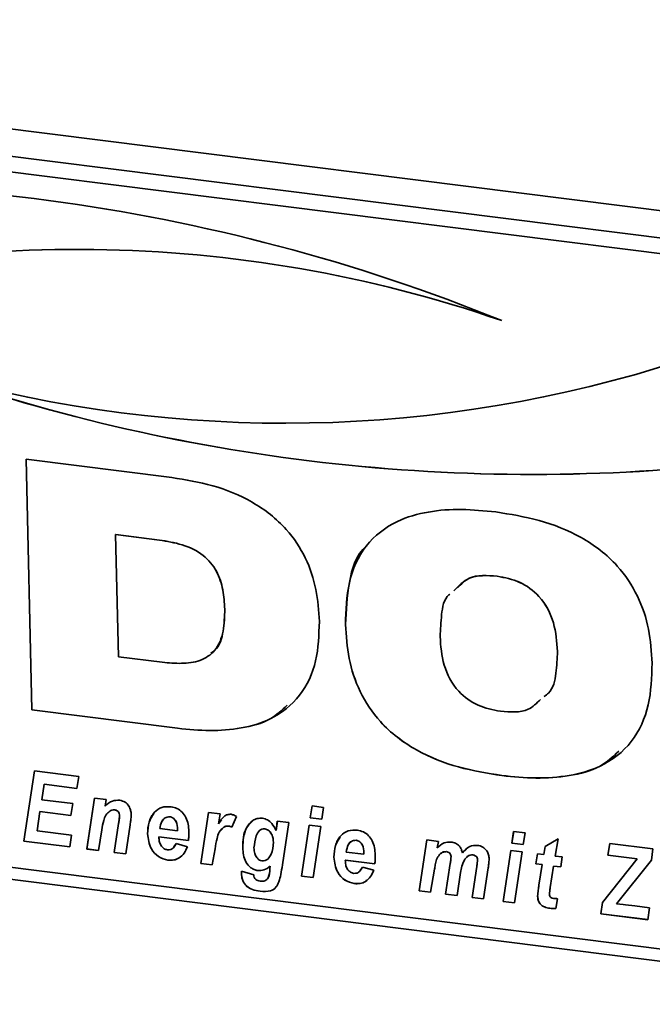
# Paper-space layout 'Blatt1' of a CAD drawing. Units: millimetres. Extents: x 0 to 5940, y 0 to 4200.
# Drawn here: x 4215 to 4257, y 1868 to 1933 of the extents above; entities that cross this region are included whole.
import ezdxf

# ---------------------------------------------------------------- set-up
doc = ezdxf.new("R2010")
doc.units = ezdxf.units.MM
doc.header["$LTSCALE"] = 10

psp = doc.layouts.new('Blatt1')

# ---------------------------------------------------------------- linework, layer by layer
at = {"color": 7, "linetype": 'Continuous', "lineweight": 35}
for p, q in [((4156.184, 1933.291), (4577.121, 1880.258)), ((4278.427, 1916.089), (4175.532, 1929.052)), ((4277.545, 1915.166), (4174.65, 1928.13)), ((4215.846, 1904.075), (4225.474, 1902.862)), ((4216.235, 1887.5), (4215.846, 1904.075)), ((4216.236, 1887.502), (4215.848, 1904.075)), ((4221.769, 1899.093), (4221.767, 1899.092)), ((4221.767, 1899.092), (4221.956, 1891.016)), ((4224.661, 1898.727), (4221.767, 1899.092)), ((4224.662, 1898.729), (4221.769, 1899.093)), ((4224.662, 1898.729), (4224.661, 1898.727)), ((4246.984, 1896.34), (4246.983, 1896.338)), ((4228.978, 1894.166), (4228.976, 1894.164)), ((4236.956, 1893.148), (4236.954, 1893.146)), ((4221.956, 1891.016), (4224.85, 1890.652)), ((4250.97, 1891.372), (4250.968, 1891.37)), ((4216.236, 1887.502), (4216.235, 1887.5)), ((4225.863, 1886.287), (4216.235, 1887.5)), ((4225.864, 1886.288), (4216.236, 1887.502)), ((4225.864, 1886.288), (4225.863, 1886.287)), ((4215.692, 1878.835), (4216.401, 1883.468)), ((4215.694, 1878.837), (4216.403, 1883.467)), ((4216.401, 1883.468), (4219.322, 1883.1)), ((4162.629, 1882.878), (4574.212, 1831.023)), ((4217.04, 1882.59), (4216.883, 1881.567)), ((4217.042, 1882.592), (4217.04, 1882.59)), ((4219.202, 1882.318), (4217.04, 1882.59)), ((4219.202, 1882.32), (4217.042, 1882.592)), ((4219.322, 1883.1), (4219.202, 1882.318)), ((4247.293, 1883.165), (4247.292, 1883.163)), ((4175.731, 1882.031), (4278.626, 1869.068)), ((4216.883, 1881.567), (4218.934, 1881.309)), ((4218.934, 1881.309), (4218.813, 1880.527)), ((4219.864, 1878.31), (4220.373, 1881.679)), ((4219.866, 1878.311), (4220.374, 1881.679)), ((4220.373, 1881.679), (4221.132, 1881.584)), ((4221.132, 1881.584), (4221.063, 1881.147)), ((4216.764, 1880.785), (4216.571, 1879.522)), ((4216.765, 1880.787), (4216.764, 1880.785)), ((4218.813, 1880.527), (4216.764, 1880.785)), ((4218.813, 1880.529), (4216.765, 1880.787)), ((4221.394, 1880.818), (4221.392, 1880.816)), ((4221.703, 1880.901), (4221.702, 1880.899)), ((4227.396, 1877.361), (4227.905, 1880.731)), ((4227.397, 1877.362), (4227.906, 1880.73)), ((4227.905, 1880.731), (4228.664, 1880.635)), ((4228.664, 1880.635), (4228.556, 1879.983)), ((4234.63, 1880.374), (4234.754, 1881.155)), ((4234.632, 1880.376), (4234.755, 1881.155)), ((4234.754, 1881.155), (4235.513, 1881.06)), ((4235.513, 1881.06), (4235.387, 1880.278)), ((4221.673, 1878.082), (4221.963, 1879.991)), ((4221.675, 1878.083), (4221.965, 1879.993)), ((4221.965, 1879.993), (4221.963, 1879.991)), ((4222.027, 1880.504), (4222.025, 1880.502)), ((4225.335, 1880.443), (4225.333, 1880.441)), ((4228.558, 1879.984), (4228.556, 1879.983)), ((4228.558, 1879.984), (4228.753, 1880.233)), ((4229.749, 1880.463), (4229.453, 1879.755)), ((4232.368, 1879.529), (4232.451, 1880.158)), ((4232.37, 1879.531), (4232.452, 1880.158)), ((4232.451, 1880.158), (4233.209, 1880.062)), ((4233.209, 1880.062), (4232.787, 1877.256)), ((4234.632, 1880.376), (4234.63, 1880.374)), ((4235.387, 1880.278), (4234.63, 1880.374)), ((4235.387, 1880.281), (4234.632, 1880.376)), ((4216.571, 1879.522), (4218.856, 1879.234)), ((4220.85, 1879.579), (4220.622, 1878.214)), ((4222.724, 1879.907), (4222.432, 1877.986)), ((4223.877, 1879.321), (4223.875, 1879.319)), ((4224.689, 1879.664), (4225.858, 1879.517)), ((4225.858, 1879.517), (4225.859, 1879.608)), ((4225.86, 1879.519), (4225.858, 1879.517)), ((4225.861, 1879.609), (4225.859, 1879.608)), ((4225.86, 1879.519), (4225.861, 1879.609)), ((4228.908, 1879.751), (4228.678, 1879.498)), ((4228.908, 1879.751), (4228.907, 1879.749)), ((4229.238, 1879.829), (4229.236, 1879.827)), ((4231.628, 1879.65), (4231.627, 1879.648)), ((4232.37, 1879.531), (4232.368, 1879.529)), ((4234.054, 1876.522), (4234.561, 1879.892)), ((4234.056, 1876.524), (4234.562, 1879.892)), ((4234.561, 1879.892), (4235.319, 1879.797)), ((4235.319, 1879.797), (4234.812, 1876.426)), ((4247.947, 1878.696), (4248.07, 1879.478)), ((4247.948, 1878.698), (4248.072, 1879.478)), ((4248.07, 1879.478), (4248.83, 1879.382)), ((4248.83, 1879.382), (4248.703, 1878.601)), ((4215.694, 1878.837), (4215.692, 1878.835)), ((4218.74, 1878.451), (4215.692, 1878.835)), ((4218.74, 1878.453), (4215.694, 1878.837)), ((4218.856, 1879.234), (4218.74, 1878.451)), ((4224.628, 1879.122), (4224.626, 1879.12)), ((4224.626, 1879.12), (4224.628, 1879.037)), ((4226.57, 1878.875), (4224.626, 1879.12)), ((4226.572, 1878.877), (4224.628, 1879.122)), ((4225.615, 1878.447), (4225.758, 1878.673)), ((4225.757, 1878.671), (4226.508, 1878.454)), ((4232.19, 1878.766), (4232.189, 1878.764)), ((4237.653, 1878.891), (4237.651, 1878.889)), ((4241.826, 1875.543), (4242.336, 1878.912)), ((4241.828, 1875.544), (4242.337, 1878.912)), ((4242.336, 1878.912), (4243.094, 1878.817)), ((4243.094, 1878.817), (4243.025, 1878.381)), ((4247.948, 1878.698), (4247.947, 1878.696)), ((4248.703, 1878.601), (4247.947, 1878.696)), ((4248.704, 1878.603), (4247.948, 1878.698)), ((4250.144, 1878.467), (4251.002, 1878.974)), ((4251.002, 1878.974), (4250.817, 1877.844)), ((4254.301, 1877.896), (4254.421, 1878.678)), ((4254.303, 1877.897), (4254.422, 1878.677)), ((4254.421, 1878.678), (4257.278, 1878.318)), ((4219.866, 1878.311), (4219.864, 1878.31)), ((4220.622, 1878.214), (4219.864, 1878.31)), ((4220.623, 1878.216), (4219.866, 1878.311)), ((4221.675, 1878.083), (4221.673, 1878.082)), ((4222.432, 1877.986), (4221.673, 1878.082)), ((4222.432, 1877.988), (4221.675, 1878.083)), ((4228.334, 1878.318), (4228.154, 1877.265)), ((4230.163, 1878.4), (4230.162, 1878.398)), ((4237.007, 1878.112), (4238.176, 1877.965)), ((4238.176, 1877.965), (4238.177, 1878.056)), ((4238.178, 1877.967), (4238.176, 1877.965)), ((4238.179, 1878.058), (4238.177, 1878.056)), ((4238.178, 1877.967), (4238.179, 1878.058)), ((4243.627, 1878.139), (4243.626, 1878.137)), ((4244.682, 1878.06), (4244.68, 1878.058)), ((4244.682, 1878.06), (4244.954, 1878.293)), ((4247.37, 1874.844), (4247.877, 1878.214)), ((4247.372, 1874.846), (4247.879, 1878.214)), ((4247.877, 1878.214), (4248.635, 1878.119)), ((4248.635, 1878.119), (4248.129, 1874.749)), ((4249.542, 1877.33), (4249.653, 1877.991)), ((4249.544, 1877.332), (4249.655, 1877.99)), ((4249.653, 1877.991), (4250.062, 1877.939)), ((4250.062, 1877.939), (4250.144, 1878.467)), ((4250.064, 1877.941), (4250.145, 1878.468)), ((4257.278, 1878.318), (4257.176, 1877.582)), ((4225.222, 1877.575), (4225.22, 1877.573)), ((4227.397, 1877.362), (4227.396, 1877.361)), ((4228.154, 1877.265), (4227.396, 1877.361)), ((4228.154, 1877.267), (4227.397, 1877.362)), ((4236.195, 1877.769), (4236.193, 1877.767)), ((4236.946, 1877.57), (4236.944, 1877.568)), ((4236.944, 1877.568), (4236.946, 1877.485)), ((4238.888, 1877.323), (4236.944, 1877.568)), ((4238.89, 1877.325), (4236.946, 1877.57)), ((4243.573, 1875.322), (4243.881, 1877.359)), ((4243.575, 1875.324), (4243.883, 1877.361)), ((4243.883, 1877.361), (4243.881, 1877.359)), ((4243.934, 1877.81), (4243.932, 1877.808)), ((4244.906, 1877.697), (4244.854, 1877.647)), ((4245.383, 1877.917), (4245.382, 1877.915)), ((4245.69, 1877.598), (4245.689, 1877.596)), ((4249.544, 1877.332), (4249.542, 1877.33)), ((4249.953, 1877.278), (4249.542, 1877.33)), ((4249.955, 1877.28), (4249.544, 1877.332)), ((4250.064, 1877.941), (4250.062, 1877.939)), ((4250.817, 1877.844), (4251.274, 1877.786)), ((4251.274, 1877.786), (4251.18, 1877.124)), ((4253.946, 1874.767), (4256.24, 1877.651)), ((4253.948, 1874.769), (4256.242, 1877.653)), ((4254.303, 1877.897), (4254.301, 1877.896)), ((4256.24, 1877.651), (4254.301, 1877.896)), ((4256.242, 1877.653), (4254.303, 1877.897)), ((4257.176, 1877.582), (4254.867, 1874.68)), ((4256.242, 1877.653), (4256.24, 1877.651)), ((4230.077, 1876.702), (4230.079, 1876.839)), ((4230.079, 1876.704), (4230.077, 1876.702)), ((4230.079, 1876.839), (4230.89, 1876.614)), ((4230.079, 1876.704), (4230.08, 1876.838)), ((4231.163, 1876.888), (4231.161, 1876.886)), ((4231.962, 1877.015), (4231.98, 1877.176)), ((4231.964, 1877.017), (4231.962, 1877.015)), ((4231.964, 1877.017), (4231.982, 1877.178)), ((4231.982, 1877.178), (4231.98, 1877.176)), ((4237.933, 1876.895), (4238.076, 1877.121)), ((4238.075, 1877.119), (4238.826, 1876.902)), ((4242.841, 1876.976), (4242.584, 1875.447)), ((4244.561, 1876.756), (4244.331, 1875.227)), ((4245.32, 1875.102), (4245.631, 1877.162)), ((4245.322, 1875.104), (4245.632, 1877.163)), ((4245.632, 1877.163), (4245.631, 1877.162)), ((4246.389, 1877.058), (4246.079, 1875.007)), ((4249.739, 1875.914), (4249.953, 1877.278)), ((4249.741, 1875.916), (4249.955, 1877.28)), ((4249.955, 1877.28), (4249.953, 1877.278)), ((4250.712, 1877.183), (4250.488, 1875.765)), ((4250.714, 1877.184), (4250.712, 1877.183)), ((4251.18, 1877.124), (4250.712, 1877.183)), ((4251.181, 1877.126), (4250.714, 1877.184)), ((4234.056, 1876.524), (4234.054, 1876.522)), ((4234.812, 1876.426), (4234.054, 1876.522)), ((4234.813, 1876.428), (4234.056, 1876.524)), ((4237.54, 1876.023), (4237.538, 1876.021)), ((4230.435, 1875.845), (4230.434, 1875.843)), ((4231.316, 1875.52), (4231.314, 1875.518)), ((4241.828, 1875.544), (4241.826, 1875.543)), ((4242.584, 1875.447), (4241.826, 1875.543)), ((4242.585, 1875.449), (4241.828, 1875.544)), ((4249.741, 1875.916), (4249.739, 1875.914)), ((4243.575, 1875.324), (4243.573, 1875.322)), ((4244.331, 1875.227), (4243.573, 1875.322)), ((4244.331, 1875.229), (4243.575, 1875.324)), ((4245.322, 1875.104), (4245.32, 1875.102)), ((4246.079, 1875.007), (4245.32, 1875.102)), ((4246.079, 1875.009), (4245.322, 1875.104)), ((4247.372, 1874.846), (4247.37, 1874.844)), ((4248.129, 1874.749), (4247.37, 1874.844)), ((4248.129, 1874.751), (4247.372, 1874.846)), ((4249.656, 1875.194), (4249.655, 1875.192)), ((4250.965, 1875.027), (4250.856, 1874.387)), ((4253.832, 1874.03), (4253.946, 1874.767)), ((4253.834, 1874.032), (4253.948, 1874.769)), ((4253.948, 1874.769), (4253.946, 1874.767)), ((4250.456, 1874.396), (4250.454, 1874.394)), ((4254.867, 1874.68), (4255.316, 1874.634)), ((4255.316, 1874.634), (4255.451, 1874.616)), ((4255.451, 1874.616), (4256.07, 1874.545)), ((4256.07, 1874.545), (4257.058, 1874.421)), ((4257.058, 1874.421), (4256.938, 1873.639)), ((4253.834, 1874.032), (4253.832, 1874.03)), ((4256.938, 1873.639), (4253.832, 1874.03)), ((4256.939, 1873.641), (4253.834, 1874.032))]:
    psp.add_line(p, q, dxfattribs=at)
for centre, radius, start, end in [((4201.006, 1799.162), 123.101, 67.92022, 96.83337), ((4219.261, 1832.085), 85.851, 70.95155, 107.6358), ((4219.262, 1832.086), 85.851, 70.95155, 107.6358), ((4232.953, 1991.257), 84.808, 254.19242, 287.98981), ((4249.334, 2024.598), 121.534, 251.04188, 277.46725), ((4249.336, 2024.6), 121.534, 251.04188, 277.46725)]:
    psp.add_arc(centre, radius, start, end, dxfattribs=at)
for points, knots in [([(4225.474, 1902.862), (4226.38, 1902.714), (4228.191, 1902.418), (4230.847, 1901.351), (4233.014, 1899.663), (4234.392, 1897.579), (4235.088, 1895.468), (4235.182, 1894.058), (4235.229, 1893.353)], [0, 0, 0, 0, 0.1869977, 0.3737138, 0.5598833, 0.7064156, 0.8531043, 1, 1, 1, 1]), ([(4236.954, 1893.146), (4236.983, 1894.084), (4237.041, 1895.958), (4238.156, 1898.469), (4240.147, 1900.013), (4242.414, 1900.654), (4244.627, 1900.813), (4246.131, 1900.663), (4246.883, 1900.589)], [0, 0, 0, 0, 0.18685, 0.373069, 0.559092, 0.705896, 0.8529, 1, 1, 1, 1]), ([(4246.883, 1900.589), (4247.841, 1900.433), (4249.757, 1900.123), (4252.573, 1899.03), (4254.891, 1897.273), (4256.347, 1895.064), (4257.075, 1892.83), (4257.172, 1891.339), (4257.221, 1890.593)], [0, 0, 0, 0, 0.187021, 0.373748, 0.559887, 0.706362, 0.853081, 1, 1, 1, 1]), ([(4228.976, 1894.164), (4228.951, 1894.584), (4228.9, 1895.424), (4228.504, 1896.692), (4227.559, 1897.842), (4226.157, 1898.481), (4225.16, 1898.645), (4224.661, 1898.727)], [0, 0, 0, 0, 0.187276, 0.374064, 0.559806, 0.779382, 1, 1, 1, 1]), ([(4228.978, 1894.166), (4228.953, 1894.586), (4228.902, 1895.425), (4228.505, 1896.694), (4227.56, 1897.844), (4226.159, 1898.483), (4225.162, 1898.647), (4224.662, 1898.729)], [0, 0, 0, 0, 0.187276, 0.374064, 0.559806, 0.779382, 1, 1, 1, 1]), ([(4236.956, 1893.148), (4237.004, 1894.065), (4237.101, 1895.898), (4237.657, 1897.806), (4238.369, 1898.362), (4238.389, 1898.377)], [0, 0, 0, 0, 0.493794, 0.985922, 1, 1, 1, 1]), ([(4246.984, 1896.34), (4246.323, 1896.385), (4245.166, 1896.463), (4244.438, 1895.705), (4244.125, 1895.379)], [0, 0, 0, 0, 0.571328, 1, 1, 1, 1]), ([(4246.983, 1896.338), (4246.316, 1896.393), (4245.266, 1896.479), (4244.601, 1895.812), (4244.358, 1895.567)], [0, 0, 0, 0, 0.634077, 1, 1, 1, 1]), ([(4250.968, 1891.37), (4250.922, 1892.001), (4250.829, 1893.259), (4249.946, 1894.981), (4248.487, 1896.049), (4247.485, 1896.242), (4246.983, 1896.338)], [0, 0, 0, 0, 0.281016, 0.560038, 0.779516, 1, 1, 1, 1]), ([(4250.97, 1891.372), (4250.924, 1892.003), (4250.831, 1893.261), (4249.948, 1894.983), (4248.488, 1896.051), (4247.486, 1896.244), (4246.984, 1896.34)], [0, 0, 0, 0, 0.281016, 0.560038, 0.779516, 1, 1, 1, 1]), ([(4243.854, 1895.159), (4243.834, 1895.143), (4243.453, 1894.844), (4243.28, 1893.774), (4243.231, 1892.824), (4243.207, 1892.348)], [0, 0, 0, 0, 0.026848, 0.512687, 1, 1, 1, 1]), ([(4224.85, 1890.652), (4225.275, 1890.613), (4226.124, 1890.536), (4227.367, 1890.694), (4228.456, 1891.396), (4228.949, 1892.695), (4228.967, 1893.674), (4228.976, 1894.164)], [0, 0, 0, 0, 0.187331, 0.374235, 0.559985, 0.779387, 1, 1, 1, 1]), ([(4228.057, 1891.266), (4228.144, 1891.319), (4228.628, 1891.613), (4228.928, 1892.723), (4228.961, 1893.684), (4228.978, 1894.166)], [0, 0, 0, 0, 0.097683, 0.547601, 1, 1, 1, 1]), ([(4235.229, 1893.353), (4235.201, 1892.467), (4235.144, 1890.698), (4234.074, 1888.339), (4232.211, 1886.866), (4230.079, 1886.239), (4227.992, 1886.081), (4226.573, 1886.218), (4225.863, 1886.287)], [0, 0, 0, 0, 0.186819, 0.37306, 0.559159, 0.705968, 0.85294, 1, 1, 1, 1]), ([(4247.292, 1883.163), (4246.334, 1883.318), (4244.419, 1883.628), (4241.607, 1884.721), (4239.288, 1886.472), (4237.829, 1888.677), (4237.101, 1890.91), (4237.003, 1892.4), (4236.954, 1893.146)], [0, 0, 0, 0, 0.18703, 0.373751, 0.559856, 0.706352, 0.853077, 1, 1, 1, 1]), ([(4247.293, 1883.165), (4246.335, 1883.32), (4244.421, 1883.63), (4241.608, 1884.723), (4239.29, 1886.474), (4237.831, 1888.679), (4237.103, 1890.912), (4237.005, 1892.402), (4236.956, 1893.148)], [0, 0, 0, 0, 0.18703, 0.373751, 0.559856, 0.706352, 0.853077, 1, 1, 1, 1]), ([(4243.207, 1892.348), (4243.254, 1891.72), (4243.347, 1890.467), (4244.23, 1888.749), (4245.694, 1887.7), (4246.692, 1887.509), (4247.192, 1887.413)], [0, 0, 0, 0, 0.2809709, 0.559955, 0.7795144, 1, 1, 1, 1]), ([(4250.076, 1888.378), (4250.183, 1888.454), (4250.666, 1888.796), (4250.907, 1889.94), (4250.948, 1890.893), (4250.968, 1891.37)], [0, 0, 0, 0, 0.123846, 0.561267, 1, 1, 1, 1]), ([(4250.078, 1888.38), (4250.184, 1888.456), (4250.668, 1888.798), (4250.909, 1889.941), (4250.95, 1890.895), (4250.97, 1891.372)], [0, 0, 0, 0, 0.123846, 0.561267, 1, 1, 1, 1]), ([(4257.221, 1890.593), (4257.192, 1889.655), (4257.133, 1887.783), (4256.015, 1885.275), (4254.025, 1883.732), (4251.757, 1883.097), (4249.546, 1882.939), (4248.043, 1883.088), (4247.292, 1883.163)], [0, 0, 0, 0, 0.186844, 0.373061, 0.559094, 0.705897, 0.852902, 1, 1, 1, 1]), ([(4233.099, 1887.811), (4232.747, 1887.483), (4231.913, 1886.707), (4230.065, 1886.258), (4227.997, 1886.079), (4226.576, 1886.219), (4225.864, 1886.288)], [0, 0, 0, 0, 0.195726, 0.463565, 0.731703, 1, 1, 1, 1]), ([(4247.192, 1887.413), (4247.855, 1887.358), (4248.913, 1887.27), (4249.588, 1887.94), (4249.84, 1888.19)], [0, 0, 0, 0, 0.626388, 1, 1, 1, 1]), ([(4255.024, 1884.769), (4254.633, 1884.409), (4253.729, 1883.576), (4251.743, 1883.117), (4249.552, 1882.937), (4248.046, 1883.089), (4247.293, 1883.165)], [0, 0, 0, 0, 0.2024686, 0.4680125, 0.7339232, 1, 1, 1, 1]), ([(4221.063, 1881.147), (4221.213, 1881.283), (4221.482, 1881.526), (4221.867, 1881.53), (4222.037, 1881.531)], [0, 0, 0, 0, 0.560801, 1, 1, 1, 1]), ([(4222.037, 1881.531), (4222.158, 1881.502), (4222.402, 1881.443), (4222.654, 1881.16), (4222.773, 1880.86), (4222.786, 1880.672), (4222.793, 1880.578)], [0, 0, 0, 0, 0.279259, 0.558215, 0.778777, 1, 1, 1, 1]), ([(4221.392, 1880.816), (4221.292, 1880.735), (4221.09, 1880.573), (4220.944, 1880.119), (4220.886, 1879.784), (4220.85, 1879.579)], [0, 0, 0, 0, 0.279239, 0.558988, 1, 1, 1, 1]), ([(4221.702, 1880.899), (4221.638, 1880.898), (4221.524, 1880.895), (4221.433, 1880.84), (4221.392, 1880.816)], [0, 0, 0, 0, 0.5589743, 1, 1, 1, 1]), ([(4221.703, 1880.901), (4221.64, 1880.899), (4221.526, 1880.897), (4221.435, 1880.842), (4221.394, 1880.818)], [0, 0, 0, 0, 0.5589743, 1, 1, 1, 1]), ([(4222.025, 1880.502), (4222.021, 1880.552), (4222.014, 1880.653), (4221.936, 1880.787), (4221.822, 1880.874), (4221.742, 1880.891), (4221.702, 1880.899)], [0, 0, 0, 0, 0.280762, 0.559903, 0.779798, 1, 1, 1, 1]), ([(4222.027, 1880.504), (4222.023, 1880.554), (4222.015, 1880.655), (4221.938, 1880.789), (4221.824, 1880.876), (4221.743, 1880.892), (4221.703, 1880.901)], [0, 0, 0, 0, 0.280762, 0.559903, 0.779798, 1, 1, 1, 1]), ([(4222.793, 1880.578), (4222.785, 1880.452), (4222.772, 1880.226), (4222.739, 1880.004), (4222.724, 1879.907)], [0, 0, 0, 0, 0.559835, 1, 1, 1, 1]), ([(4223.875, 1879.319), (4223.891, 1879.581), (4223.923, 1880.105), (4224.257, 1880.729), (4224.791, 1881.122), (4225.216, 1881.11), (4225.428, 1881.104)], [0, 0, 0, 0, 0.280582, 0.560851, 0.780249, 1, 1, 1, 1]), ([(4223.877, 1879.321), (4223.887, 1879.587), (4223.906, 1880.082), (4224.165, 1880.471), (4224.285, 1880.65)], [0, 0, 0, 0, 0.536986, 1, 1, 1, 1]), ([(4225.428, 1881.104), (4225.562, 1881.076), (4225.829, 1881.019), (4226.176, 1880.753), (4226.538, 1880.245), (4226.58, 1879.793), (4226.609, 1879.476)], [0, 0, 0, 0, 0.187054, 0.373801, 0.560957, 1, 1, 1, 1]), ([(4228.556, 1879.983), (4228.665, 1880.157), (4228.816, 1880.4), (4229.136, 1880.601), (4229.309, 1880.603), (4229.396, 1880.604)], [0, 0, 0, 0, 0.560043, 0.780399, 1, 1, 1, 1]), ([(4229.396, 1880.604), (4229.465, 1880.588), (4229.588, 1880.56), (4229.7, 1880.492), (4229.749, 1880.463)], [0, 0, 0, 0, 0.559247, 1, 1, 1, 1]), ([(4221.963, 1879.991), (4221.977, 1880.086), (4222.003, 1880.255), (4222.018, 1880.426), (4222.025, 1880.502)], [0, 0, 0, 0, 0.560125, 1, 1, 1, 1]), ([(4221.965, 1879.993), (4221.979, 1880.088), (4222.005, 1880.256), (4222.02, 1880.428), (4222.027, 1880.504)], [0, 0, 0, 0, 0.560125, 1, 1, 1, 1]), ([(4225.333, 1880.441), (4225.224, 1880.429), (4225.005, 1880.403), (4224.77, 1880.096), (4224.72, 1879.828), (4224.689, 1879.664)], [0, 0, 0, 0, 0.27753, 0.558174, 1, 1, 1, 1]), ([(4225.335, 1880.443), (4225.224, 1880.432), (4225.011, 1880.409), (4224.899, 1880.241), (4224.845, 1880.16)], [0, 0, 0, 0, 0.5196813, 1, 1, 1, 1]), ([(4225.859, 1879.608), (4225.848, 1879.784), (4225.831, 1880.049), (4225.625, 1880.318), (4225.465, 1880.416), (4225.377, 1880.433), (4225.333, 1880.441)], [0, 0, 0, 0, 0.499212, 0.748585, 0.874336, 1, 1, 1, 1]), ([(4225.861, 1879.609), (4225.849, 1879.786), (4225.832, 1880.051), (4225.627, 1880.32), (4225.466, 1880.418), (4225.379, 1880.435), (4225.335, 1880.443)], [0, 0, 0, 0, 0.499212, 0.748585, 0.874336, 1, 1, 1, 1]), ([(4230.162, 1878.398), (4230.19, 1878.858), (4230.233, 1879.55), (4230.721, 1880.151), (4231.12, 1880.345), (4231.353, 1880.343), (4231.469, 1880.343)], [0, 0, 0, 0, 0.499273, 0.74903, 0.874655, 1, 1, 1, 1]), ([(4230.163, 1878.4), (4230.18, 1878.873), (4230.203, 1879.548), (4230.639, 1879.985), (4230.769, 1880.115)], [0, 0, 0, 0, 0.701657, 1, 1, 1, 1]), ([(4231.469, 1880.343), (4231.582, 1880.314), (4231.808, 1880.257), (4232.15, 1879.97), (4232.285, 1879.696), (4232.368, 1879.529)], [0, 0, 0, 0, 0.279785, 0.560256, 1, 1, 1, 1]), ([(4225.22, 1877.573), (4225.003, 1877.632), (4224.567, 1877.75), (4223.988, 1878.416), (4223.918, 1878.977), (4223.875, 1879.319)], [0, 0, 0, 0, 0.279811, 0.560278, 1, 1, 1, 1]), ([(4225.222, 1877.575), (4225.005, 1877.634), (4224.569, 1877.751), (4223.989, 1878.417), (4223.919, 1878.978), (4223.877, 1879.321)], [0, 0, 0, 0, 0.279811, 0.560278, 1, 1, 1, 1]), ([(4226.609, 1879.476), (4226.61, 1879.362), (4226.612, 1879.158), (4226.583, 1878.962), (4226.57, 1878.875)], [0, 0, 0, 0, 0.560019, 1, 1, 1, 1]), ([(4228.907, 1879.749), (4228.799, 1879.65), (4228.583, 1879.454), (4228.434, 1878.932), (4228.372, 1878.551), (4228.334, 1878.318)], [0, 0, 0, 0, 0.278975, 0.559004, 1, 1, 1, 1]), ([(4229.236, 1879.827), (4229.169, 1879.828), (4229.047, 1879.83), (4228.95, 1879.774), (4228.907, 1879.749)], [0, 0, 0, 0, 0.559272, 1, 1, 1, 1]), ([(4229.238, 1879.829), (4229.17, 1879.83), (4229.049, 1879.832), (4228.951, 1879.776), (4228.908, 1879.751)], [0, 0, 0, 0, 0.559272, 1, 1, 1, 1]), ([(4229.453, 1879.755), (4229.414, 1879.774), (4229.343, 1879.808), (4229.269, 1879.821), (4229.236, 1879.827)], [0, 0, 0, 0, 0.5593708, 1, 1, 1, 1]), ([(4229.455, 1879.756), (4229.415, 1879.776), (4229.345, 1879.81), (4229.271, 1879.823), (4229.238, 1879.829)], [0, 0, 0, 0, 0.559371, 1, 1, 1, 1]), ([(4231.627, 1879.648), (4231.556, 1879.645), (4231.416, 1879.639), (4231.199, 1879.479), (4230.983, 1879.065), (4230.938, 1878.656), (4230.909, 1878.383)], [0, 0, 0, 0, 0.1245681, 0.2498268, 0.5001633, 1, 1, 1, 1]), ([(4231.628, 1879.65), (4231.556, 1879.651), (4231.462, 1879.653), (4231.393, 1879.602), (4231.378, 1879.59)], [0, 0, 0, 0, 0.770252, 1, 1, 1, 1]), ([(4232.189, 1878.764), (4232.182, 1878.866), (4232.169, 1879.069), (4232.05, 1879.343), (4231.867, 1879.57), (4231.707, 1879.623), (4231.627, 1879.648)], [0, 0, 0, 0, 0.28117, 0.561411, 0.78165, 1, 1, 1, 1]), ([(4232.19, 1878.766), (4232.184, 1878.868), (4232.171, 1879.071), (4232.051, 1879.345), (4231.869, 1879.572), (4231.708, 1879.624), (4231.628, 1879.65)], [0, 0, 0, 0, 0.28117, 0.561411, 0.78165, 1, 1, 1, 1]), ([(4236.193, 1877.767), (4236.209, 1878.029), (4236.241, 1878.553), (4236.575, 1879.177), (4237.109, 1879.57), (4237.534, 1879.558), (4237.746, 1879.552)], [0, 0, 0, 0, 0.280582, 0.560851, 0.780249, 1, 1, 1, 1]), ([(4237.746, 1879.552), (4237.88, 1879.524), (4238.147, 1879.467), (4238.494, 1879.201), (4238.856, 1878.693), (4238.898, 1878.241), (4238.927, 1877.924)], [0, 0, 0, 0, 0.187054, 0.373801, 0.560957, 1, 1, 1, 1]), ([(4224.628, 1879.037), (4224.635, 1878.943), (4224.65, 1878.756), (4224.775, 1878.505), (4224.962, 1878.312), (4225.112, 1878.272), (4225.186, 1878.252)], [0, 0, 0, 0, 0.280765, 0.560648, 0.780628, 1, 1, 1, 1]), ([(4225.186, 1878.252), (4225.262, 1878.253), (4225.414, 1878.254), (4225.623, 1878.41), (4225.706, 1878.572), (4225.757, 1878.671)], [0, 0, 0, 0, 0.279311, 0.559338, 1, 1, 1, 1]), ([(4231.438, 1877.526), (4231.509, 1877.528), (4231.65, 1877.533), (4231.878, 1877.677), (4232.131, 1878.072), (4232.166, 1878.487), (4232.189, 1878.764)], [0, 0, 0, 0, 0.124871, 0.250274, 0.500394, 1, 1, 1, 1]), ([(4231.943, 1877.83), (4231.977, 1877.876), (4232.17, 1878.129), (4232.181, 1878.479), (4232.19, 1878.766)], [0, 0, 0, 0, 0.178749, 1, 1, 1, 1]), ([(4236.195, 1877.769), (4236.205, 1878.035), (4236.224, 1878.53), (4236.483, 1878.919), (4236.603, 1879.098)], [0, 0, 0, 0, 0.536986, 1, 1, 1, 1]), ([(4237.651, 1878.889), (4237.542, 1878.877), (4237.323, 1878.851), (4237.088, 1878.544), (4237.038, 1878.276), (4237.007, 1878.112)], [0, 0, 0, 0, 0.27753, 0.558174, 1, 1, 1, 1]), ([(4237.653, 1878.891), (4237.542, 1878.88), (4237.329, 1878.857), (4237.217, 1878.689), (4237.163, 1878.608)], [0, 0, 0, 0, 0.5196813, 1, 1, 1, 1]), ([(4238.177, 1878.056), (4238.166, 1878.232), (4238.149, 1878.497), (4237.943, 1878.767), (4237.783, 1878.864), (4237.695, 1878.881), (4237.651, 1878.889)], [0, 0, 0, 0, 0.499212, 0.748585, 0.874336, 1, 1, 1, 1]), ([(4238.179, 1878.058), (4238.167, 1878.234), (4238.15, 1878.499), (4237.945, 1878.768), (4237.784, 1878.866), (4237.697, 1878.883), (4237.653, 1878.891)], [0, 0, 0, 0, 0.499212, 0.748585, 0.874336, 1, 1, 1, 1]), ([(4243.025, 1878.381), (4243.162, 1878.514), (4243.408, 1878.751), (4243.768, 1878.766), (4243.927, 1878.773)], [0, 0, 0, 0, 0.5612501, 1, 1, 1, 1]), ([(4243.927, 1878.773), (4244.028, 1878.755), (4244.23, 1878.718), (4244.482, 1878.533), (4244.626, 1878.294), (4244.662, 1878.137), (4244.68, 1878.058)], [0, 0, 0, 0, 0.2803609, 0.5591425, 0.7793679, 1, 1, 1, 1]), ([(4226.508, 1878.454), (4226.444, 1878.31), (4226.314, 1878.023), (4225.999, 1877.719), (4225.617, 1877.558), (4225.353, 1877.568), (4225.22, 1877.573)], [0, 0, 0, 0, 0.280476, 0.560184, 0.780095, 1, 1, 1, 1]), ([(4231.161, 1876.886), (4231.081, 1876.902), (4230.921, 1876.934), (4230.624, 1877.105), (4230.226, 1877.585), (4230.188, 1878.073), (4230.162, 1878.398)], [0, 0, 0, 0, 0.125706, 0.25127, 0.500989, 1, 1, 1, 1]), ([(4231.163, 1876.888), (4231.083, 1876.904), (4230.923, 1876.935), (4230.626, 1877.107), (4230.228, 1877.586), (4230.189, 1878.074), (4230.163, 1878.4)], [0, 0, 0, 0, 0.125706, 0.25127, 0.500989, 1, 1, 1, 1]), ([(4230.909, 1878.383), (4230.916, 1878.26), (4230.93, 1878.04), (4231.041, 1877.835), (4231.09, 1877.745)], [0, 0, 0, 0, 0.5604437, 1, 1, 1, 1]), ([(4243.626, 1878.137), (4243.539, 1878.129), (4243.364, 1878.113), (4243.124, 1877.925), (4243.035, 1877.73), (4242.981, 1877.61)], [0, 0, 0, 0, 0.278578, 0.559346, 1, 1, 1, 1]), ([(4243.627, 1878.139), (4243.539, 1878.133), (4243.385, 1878.123), (4243.278, 1878.028), (4243.232, 1877.989)], [0, 0, 0, 0, 0.579106, 1, 1, 1, 1]), ([(4243.932, 1877.808), (4243.927, 1877.852), (4243.917, 1877.941), (4243.834, 1878.05), (4243.731, 1878.117), (4243.661, 1878.13), (4243.626, 1878.137)], [0, 0, 0, 0, 0.279926, 0.558748, 0.7792, 1, 1, 1, 1]), ([(4243.934, 1877.81), (4243.929, 1877.854), (4243.919, 1877.943), (4243.836, 1878.052), (4243.732, 1878.119), (4243.662, 1878.132), (4243.627, 1878.139)], [0, 0, 0, 0, 0.2799261, 0.5587483, 0.7792001, 1, 1, 1, 1]), ([(4244.68, 1878.058), (4244.825, 1878.226), (4245.083, 1878.526), (4245.501, 1878.544), (4245.686, 1878.552)], [0, 0, 0, 0, 0.559757, 1, 1, 1, 1]), ([(4245.686, 1878.552), (4245.803, 1878.526), (4246.038, 1878.475), (4246.302, 1878.221), (4246.428, 1877.931), (4246.441, 1877.749), (4246.448, 1877.658)], [0, 0, 0, 0, 0.2798037, 0.5585798, 0.7789888, 1, 1, 1, 1]), ([(4226.056, 1877.818), (4226.024, 1877.785), (4225.908, 1877.664), (4225.615, 1877.564), (4225.353, 1877.571), (4225.222, 1877.575)], [0, 0, 0, 0, 0.158212, 0.579112, 1, 1, 1, 1]), ([(4231.09, 1877.745), (4231.144, 1877.682), (4231.24, 1877.569), (4231.378, 1877.539), (4231.438, 1877.526)], [0, 0, 0, 0, 0.559169, 1, 1, 1, 1]), ([(4237.538, 1876.021), (4237.321, 1876.08), (4236.885, 1876.198), (4236.306, 1876.864), (4236.236, 1877.425), (4236.193, 1877.767)], [0, 0, 0, 0, 0.279811, 0.560278, 1, 1, 1, 1]), ([(4237.54, 1876.023), (4237.323, 1876.082), (4236.887, 1876.2), (4236.307, 1876.866), (4236.237, 1877.426), (4236.195, 1877.769)], [0, 0, 0, 0, 0.279811, 0.560278, 1, 1, 1, 1]), ([(4236.946, 1877.485), (4236.953, 1877.392), (4236.968, 1877.204), (4237.093, 1876.953), (4237.28, 1876.761), (4237.43, 1876.72), (4237.504, 1876.7)], [0, 0, 0, 0, 0.280765, 0.560648, 0.780628, 1, 1, 1, 1]), ([(4238.927, 1877.924), (4238.928, 1877.81), (4238.93, 1877.607), (4238.901, 1877.41), (4238.888, 1877.323)], [0, 0, 0, 0, 0.560019, 1, 1, 1, 1]), ([(4242.981, 1877.61), (4242.949, 1877.494), (4242.892, 1877.286), (4242.857, 1877.07), (4242.841, 1876.976)], [0, 0, 0, 0, 0.559861, 1, 1, 1, 1]), ([(4243.881, 1877.359), (4243.894, 1877.442), (4243.916, 1877.59), (4243.927, 1877.741), (4243.932, 1877.808)], [0, 0, 0, 0, 0.560127, 1, 1, 1, 1]), ([(4243.883, 1877.361), (4243.895, 1877.444), (4243.918, 1877.592), (4243.929, 1877.743), (4243.934, 1877.81)], [0, 0, 0, 0, 0.560127, 1, 1, 1, 1]), ([(4244.854, 1877.647), (4244.777, 1877.491), (4244.639, 1877.211), (4244.585, 1876.895), (4244.561, 1876.756)], [0, 0, 0, 0, 0.5590047, 1, 1, 1, 1]), ([(4245.383, 1877.917), (4245.322, 1877.918), (4245.199, 1877.92), (4245.031, 1877.839), (4244.951, 1877.748), (4244.908, 1877.699)], [0, 0, 0, 0, 0.317613, 0.635589, 1, 1, 1, 1]), ([(4245.382, 1877.915), (4245.32, 1877.916), (4245.198, 1877.918), (4245.055, 1877.853), (4244.993, 1877.785), (4244.969, 1877.759)], [0, 0, 0, 0, 0.380474, 0.761385, 1, 1, 1, 1]), ([(4245.689, 1877.596), (4245.684, 1877.64), (4245.675, 1877.728), (4245.591, 1877.837), (4245.485, 1877.897), (4245.416, 1877.909), (4245.382, 1877.915)], [0, 0, 0, 0, 0.280059, 0.55856, 0.778979, 1, 1, 1, 1]), ([(4245.69, 1877.598), (4245.686, 1877.642), (4245.677, 1877.73), (4245.593, 1877.839), (4245.487, 1877.899), (4245.418, 1877.911), (4245.383, 1877.917)], [0, 0, 0, 0, 0.280059, 0.55856, 0.778979, 1, 1, 1, 1]), ([(4245.631, 1877.162), (4245.644, 1877.242), (4245.666, 1877.386), (4245.682, 1877.532), (4245.689, 1877.596)], [0, 0, 0, 0, 0.560103, 1, 1, 1, 1]), ([(4245.632, 1877.163), (4245.645, 1877.244), (4245.668, 1877.388), (4245.684, 1877.534), (4245.69, 1877.598)], [0, 0, 0, 0, 0.560103, 1, 1, 1, 1]), ([(4246.448, 1877.658), (4246.442, 1877.545), (4246.431, 1877.342), (4246.402, 1877.145), (4246.389, 1877.058)], [0, 0, 0, 0, 0.559847, 1, 1, 1, 1]), ([(4230.434, 1875.843), (4230.37, 1875.911), (4230.243, 1876.046), (4230.108, 1876.346), (4230.089, 1876.567), (4230.077, 1876.702)], [0, 0, 0, 0, 0.280002, 0.560099, 1, 1, 1, 1]), ([(4230.435, 1875.845), (4230.372, 1875.913), (4230.244, 1876.047), (4230.11, 1876.348), (4230.091, 1876.569), (4230.079, 1876.704)], [0, 0, 0, 0, 0.280002, 0.560099, 1, 1, 1, 1]), ([(4231.98, 1877.176), (4231.849, 1877.074), (4231.615, 1876.892), (4231.3, 1876.888), (4231.161, 1876.886)], [0, 0, 0, 0, 0.560622, 1, 1, 1, 1]), ([(4231.982, 1877.178), (4231.851, 1877.076), (4231.617, 1876.893), (4231.302, 1876.89), (4231.163, 1876.888)], [0, 0, 0, 0, 0.560622, 1, 1, 1, 1]), ([(4231.31, 1876.193), (4231.419, 1876.187), (4231.584, 1876.177), (4231.758, 1876.285), (4231.929, 1876.534), (4231.948, 1876.801), (4231.962, 1877.015)], [0, 0, 0, 0, 0.249009, 0.374044, 0.499137, 1, 1, 1, 1]), ([(4231.804, 1876.363), (4231.816, 1876.38), (4231.95, 1876.554), (4231.958, 1876.797), (4231.964, 1877.017)], [0, 0, 0, 0, 0.094624, 1, 1, 1, 1]), ([(4232.787, 1877.256), (4232.755, 1877.045), (4232.697, 1876.667), (4232.6, 1876.303), (4232.557, 1876.143)], [0, 0, 0, 0, 0.560133, 1, 1, 1, 1]), ([(4237.504, 1876.7), (4237.58, 1876.701), (4237.732, 1876.702), (4237.941, 1876.858), (4238.024, 1877.02), (4238.075, 1877.119)], [0, 0, 0, 0, 0.279311, 0.559338, 1, 1, 1, 1]), ([(4238.826, 1876.902), (4238.762, 1876.758), (4238.632, 1876.471), (4238.317, 1876.167), (4237.935, 1876.006), (4237.671, 1876.016), (4237.538, 1876.021)], [0, 0, 0, 0, 0.280476, 0.560184, 0.780095, 1, 1, 1, 1]), ([(4230.89, 1876.614), (4230.895, 1876.554), (4230.905, 1876.435), (4231.02, 1876.284), (4231.17, 1876.217), (4231.263, 1876.201), (4231.31, 1876.193)], [0, 0, 0, 0, 0.280546, 0.558191, 0.778889, 1, 1, 1, 1]), ([(4232.557, 1876.143), (4232.501, 1876.013), (4232.387, 1875.754), (4231.948, 1875.47), (4231.555, 1875.5), (4231.314, 1875.518)], [0, 0, 0, 0, 0.28076, 0.559996, 1, 1, 1, 1]), ([(4238.374, 1876.266), (4238.342, 1876.233), (4238.226, 1876.112), (4237.933, 1876.012), (4237.671, 1876.02), (4237.54, 1876.023)], [0, 0, 0, 0, 0.158212, 0.579112, 1, 1, 1, 1]), ([(4231.314, 1875.518), (4231.14, 1875.542), (4230.829, 1875.585), (4230.554, 1875.765), (4230.434, 1875.843)], [0, 0, 0, 0, 0.561363, 1, 1, 1, 1]), ([(4231.316, 1875.52), (4231.142, 1875.544), (4230.831, 1875.587), (4230.556, 1875.766), (4230.435, 1875.845)], [0, 0, 0, 0, 0.561363, 1, 1, 1, 1]), ([(4232.41, 1875.878), (4232.393, 1875.845), (4232.314, 1875.686), (4231.941, 1875.478), (4231.553, 1875.504), (4231.316, 1875.52)], [0, 0, 0, 0, 0.095052, 0.446387, 1, 1, 1, 1]), ([(4249.655, 1875.192), (4249.666, 1875.328), (4249.685, 1875.571), (4249.722, 1875.809), (4249.739, 1875.914)], [0, 0, 0, 0, 0.559855, 1, 1, 1, 1]), ([(4249.656, 1875.194), (4249.667, 1875.33), (4249.687, 1875.573), (4249.724, 1875.811), (4249.741, 1875.916)], [0, 0, 0, 0, 0.5598551, 1, 1, 1, 1]), ([(4250.488, 1875.765), (4250.475, 1875.682), (4250.452, 1875.533), (4250.438, 1875.382), (4250.431, 1875.315)], [0, 0, 0, 0, 0.560137, 1, 1, 1, 1]), ([(4250.454, 1874.394), (4250.341, 1874.414), (4250.115, 1874.452), (4249.822, 1874.648), (4249.676, 1874.928), (4249.662, 1875.104), (4249.655, 1875.192)], [0, 0, 0, 0, 0.280972, 0.559422, 0.779239, 1, 1, 1, 1]), ([(4250.456, 1874.396), (4250.342, 1874.416), (4250.117, 1874.454), (4249.824, 1874.65), (4249.678, 1874.93), (4249.664, 1875.106), (4249.656, 1875.194)], [0, 0, 0, 0, 0.280972, 0.559422, 0.779239, 1, 1, 1, 1]), ([(4250.431, 1875.315), (4250.434, 1875.276), (4250.44, 1875.197), (4250.535, 1875.064), (4250.641, 1875.047), (4250.706, 1875.037)], [0, 0, 0, 0, 0.281915, 0.559754, 1, 1, 1, 1]), ([(4250.706, 1875.037), (4250.755, 1875.034), (4250.841, 1875.03), (4250.927, 1875.028), (4250.965, 1875.027)], [0, 0, 0, 0, 0.559954, 1, 1, 1, 1]), ([(4250.856, 1874.387), (4250.781, 1874.382), (4250.649, 1874.374), (4250.514, 1874.388), (4250.454, 1874.394)], [0, 0, 0, 0, 0.5598273, 1, 1, 1, 1]), ([(4250.857, 1874.389), (4250.783, 1874.384), (4250.651, 1874.376), (4250.515, 1874.39), (4250.456, 1874.396)], [0, 0, 0, 0, 0.559827, 1, 1, 1, 1])]:
    psp.add_open_spline(points, degree=3, knots=knots, dxfattribs=at)

doc.saveas('drawing.dxf')
